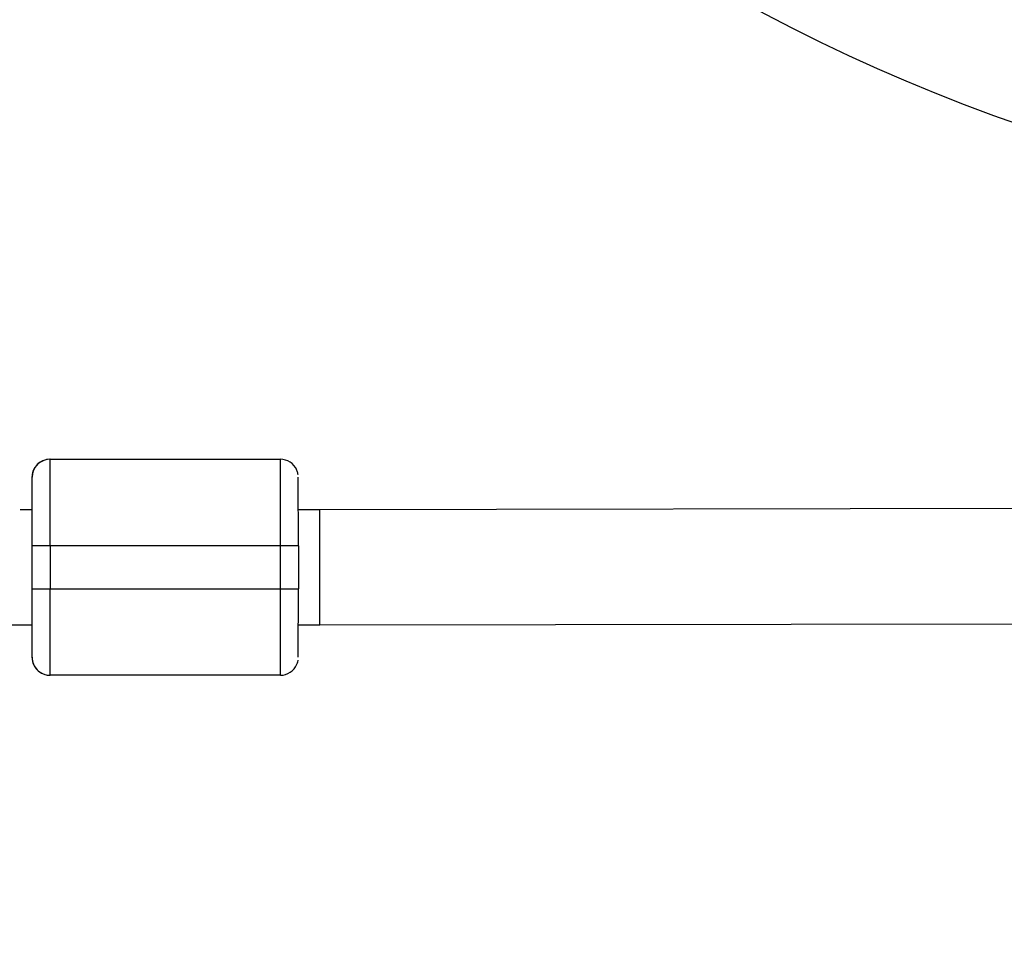
# Model space of a CAD drawing. Units: millimetres. Extents: x -6535 to 3853, y -4275 to 6189.
# Drawn here: x -1465 to -1329, y -1593 to -1465 of the extents above; entities that cross this region are included whole.
import ezdxf

# ---------------------------------------------------------------- set-up
doc = ezdxf.new("R2010")
doc.units = ezdxf.units.MM
doc.header["$PDSIZE"] = -1
doc.styles.get("Standard").update_dxf_attribs({"font": 'GOTHIC.TTF'})
doc.dimstyles.new('ISO-25', dxfattribs={"dimtxt": 2.5, "dimasz": 2.5, "dimexe": 1.25, "dimexo": 0.625, "dimtad": 1, "dimtxsty": 'Standard', "dimcen": 2.5, "dimadec": 0, "dimazin": 0, "dimtfac": 1, "dimtmove": 0, "dimatfit": 3, "dimfxl": 1, "dimarcsym": 0})

# ---------------------------------------------------------------- blocks, each defined once
blk = doc.blocks.new('*D1')
at = {"color": 0, "lineweight": -2}
for p, q in [((-1, 3175), (-6290.05, 3175)), ((-6289.05, 3171.7), (-6289.05, -483.34)), ((-6289.05, -4255.53), (-6289.05, -600.49)), ((1092.25, -4258.83), (-6290.05, -4258.83))]:
    blk.add_line(p, q, dxfattribs=at)
at = {"color": 0}
for points in [[(-6288.5, 3171.7), (-6289.6, 3171.7), (-6289.05, 3175)], [(-6289.6, -4255.53), (-6288.5, -4255.53), (-6289.05, -4258.83)]]:
    blk.add_solid(points, dxfattribs=at)
at = {"layer": 'Defpoints', "color": 0}
for p in [(0, 3175), (-6289.05, -4258.83), (1093.25, -4258.83)]:
    blk.add_point(p, dxfattribs=at)
at = {"color": 0, "insert": (-6289.05, -541.91), "char_height": 100, "attachment_point": 5}
blk.add_mtext('7433,83', dxfattribs=at)

msp = doc.modelspace()

# ---------------------------------------------------------------- linework, layer by layer
at = {"color": 7, "linetype": 'Continuous', "lineweight": 25}
for p, q in [((-1461.22, -1525.671), (-1429.21, -1525.671)), ((-1461.195, -1537.671), (-1461.21, -1525.671)), ((-1429.195, -1537.671), (-1429.21, -1525.671)), ((-1463.72, -1528.171), (-1463.73, -1532.671)), ((-1463.71, -1528.171), (-1463.72, -1528.171)), ((-1463.698, -1537.671), (-1463.71, -1528.171)), ((-1426.698, -1537.671), (-1426.71, -1528.171)), ((1423.04, -1528.506), (-1423.727, -1532.671)), ((-1463.715, -1532.671), (-1465.37, -1532.671)), ((-1423.715, -1532.671), (-1426.7, -1532.671)), ((-1423.703, -1548.671), (-1423.727, -1532.671)), ((-1423.715, -1548.671), (-1423.715, -1532.671)), ((-1463.698, -1543.671), (-1463.698, -1537.671)), ((-1426.698, -1537.671), (-1463.698, -1537.671)), ((-1461.195, -1537.671), (-1461.195, -1543.671)), ((-1429.195, -1543.671), (-1429.195, -1537.671)), ((-1426.698, -1537.671), (-1426.698, -1543.671)), ((-1463.71, -1553.171), (-1463.698, -1543.671)), ((-1463.698, -1543.671), (-1426.698, -1543.671)), ((-1461.21, -1555.671), (-1461.195, -1543.671)), ((-1429.21, -1555.671), (-1429.195, -1543.671)), ((-1426.71, -1553.171), (-1426.698, -1543.671)), ((-1423.703, -1548.671), (1423.063, -1544.506)), ((-1515.617, -1548.671), (-1463.715, -1548.671)), ((-1463.73, -1548.671), (-1463.72, -1553.171)), ((-1426.7, -1548.671), (-1423.715, -1548.671)), ((-1463.72, -1553.171), (-1463.71, -1553.171)), ((-1429.21, -1555.671), (-1461.22, -1555.671))]:
    msp.add_line(p, q, dxfattribs=at)
at = {"color": 8, "linetype": 'Continuous', "lineweight": 25}
msp.add_line((-1463.715, -1548.671), (-1463.715, -1532.671), dxfattribs=at)
at = {"color": 7, "linetype": 'Continuous', "lineweight": 25}
for centre, radius, start, end in [((-1246.135, -1246.143), 230.5, 192.94037, 257.12837), ((-1246.135, -1246.143), 246.5, 192.81027, 257.25847), ((-1461.21, -1528.171), 2.5, 90.00002, 180.00002), ((-1461.22, -1528.171), 2.5, 90.00001, 155.39843), ((-1429.21, -1528.171), 2.5, 24.66579, 89.99999), ((-1461.21, -1553.171), 2.5, 179.99998, 269.99998), ((-1461.22, -1553.171), 2.5, 203.46558, 269.99999), ((-1429.21, -1553.171), 2.5, 270.00001, 336.93401)]:
    msp.add_arc(centre, radius, start, end, dxfattribs=at)
at = {"color": 8, "linetype": 'Continuous', "lineweight": 25}
for centre, start, end in [((-1461.22, -1528.171), 155.39842, 180), ((-1461.22, -1553.171), 180, 203.4656)]:
    msp.add_arc(centre, 2.5, start, end, dxfattribs=at)
at = {"color": 7, "linetype": 'Continuous', "lineweight": 25}
for points, knots in [([(-1463.485, -1527.134), (-1463.524, -1527.219), (-1463.611, -1527.406), (-1463.671, -1527.65), (-1463.69, -1527.796), (-1463.695, -1527.834)], [0, 0, 0, 0, 0.3778786, 0.8367217, 1, 1, 1, 1]), ([(-1426.736, -1527.834), (-1426.75, -1527.742), (-1426.785, -1527.501), (-1426.884, -1527.273), (-1426.946, -1527.132)], [0, 0, 0, 0, 0.3832144, 1, 1, 1, 1]), ([(-1463.681, -1553.575), (-1463.671, -1553.644), (-1463.641, -1553.845), (-1463.557, -1554.036), (-1463.503, -1554.161)], [0, 0, 0, 0, 0.3468021, 1, 1, 1, 1]), ([(-1426.918, -1554.146), (-1426.889, -1554.082), (-1426.813, -1553.915), (-1426.763, -1553.715), (-1426.747, -1553.592), (-1426.745, -1553.576)], [0, 0, 0, 0, 0.3542401, 0.9194213, 1, 1, 1, 1])]:
    msp.add_open_spline(points, degree=3, knots=knots, dxfattribs=at)

# ---------------------------------------------------------------- dimensions: what is measured, and where the dimension line sits
dim = msp.add_linear_dim(base=(-6289.05, -4258.828), p1=(0, 3175), p2=(1093.249, -4258.828), angle=90, dimstyle='ISO-25', override={"dimtxt": 100, "dimasz": 3.302, "dimexe": 1, "dimexo": 1, "dimgap": 1.524, "dimtih": 1, "dimtoh": 1, "dimzin": 0, "dimadec": 2, "dimtzin": 0})
dim.commit()
dim.dimension.update_dxf_attribs({"geometry": '*D1', "text_midpoint": (-6289.05, -541.914)})

doc.saveas('drawing.dxf')
